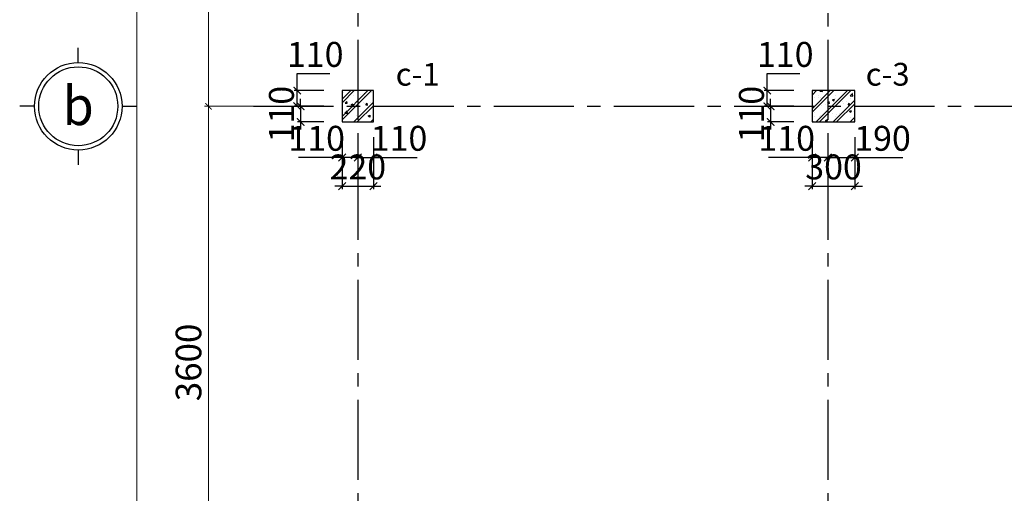
# Model space of a CAD drawing. Units: millimetres. Extents: x 981190 to 1044892, y 570021 to 730995.
# Drawn here: x 985083 to 991996, y 686006 to 689334 of the extents above; entities that cross this region are included whole.
import ezdxf
from ezdxf.enums import TextEntityAlignment as Align

# ---------------------------------------------------------------- set-up
doc = ezdxf.new("R2010")
doc.units = ezdxf.units.MM
doc.header["$LTSCALE"] = 500
doc.header["$MEASUREMENT"] = 0
doc.header["$PDMODE"] = 3
doc.linetypes.add('CENTER2', pattern=[1.125, 0.75, -0.125, 0.125, -0.125])
doc.layers.get('DEFPOINTS').update_dxf_attribs({"color": 6})
for name, color, linetype, lineweight in [('dim', 1, 'Continuous', 15), ('KT-Text', 6, 'Continuous', 20), ('NETTHAY', 8, 'Continuous', 13)]:
    doc.layers.add(name, color=color, linetype=linetype, lineweight=lineweight)
for name, color, linetype in [('GHICHU', 4, 'Continuous'), ('KT-Hatch', 8, 'Continuous'), ('KT-Tuong', 1, 'Continuous'), ('TRUC', 8, 'CENTER2')]:
    doc.layers.add(name, color=color, linetype=linetype)
doc.styles.add('VNARIALH', font='VHARIAL.ttf', dxfattribs={"width": 0.95})
doc.styles.add('VNCC-VnAvantH-B', font='VHAVANB.ttf')
doc.styles.add('工程字', font='gbenor.shx', dxfattribs={"bigfont": 'gbcbig.shx'})
doc.dimstyles.new('GB-5', dxfattribs={"dimtxt": 400, "dimasz": 100, "dimexe": 60, "dimexo": 60, "dimgap": 60, "dimtad": 1, "dimtoh": 1, "dimdec": 0, "dimdsep": 46, "dimtxsty": '工程字', "dimblk": 'ARCHTICK', "dimcen": 60, "dimdle": 60, "dimclrd": 250, "dimclre": 250, "dimadec": 0, "dimazin": 0, "dimtfac": 0.7, "dimtdec": 0, "dimtix": 1, "dimtmove": 0, "dimatfit": 3, "dimfxl": 1, "dimtzin": 0, "dimarcsym": 0})

# ---------------------------------------------------------------- blocks, each defined once
blk = doc.blocks.new('cot 220x220')
at = {"layer": 'KT-Hatch', "ltscale": 1000}
h = blk.add_hatch(dxfattribs=at)
h.set_pattern_fill('CHAU-01', color=256, scale=20, style=0, pattern_type=2)
h.set_pattern_definition([(50, (0, 0), (143.4520365201507, -12.55042699651902), [15, -165]), (355, (0, 0), (-27.7502667226, 150.4384267400024), [12, -132]), (100.4514, (11.954336, -1.045868), (115.7018763428043, 137.8879084121907), [12.748038, -140.2284224]), (46.1842, (0, 40), (213.4482097251289, -33.10380286580361), [22.5, -247.5]), (96.6356, (17.787349, 37.2413386), (186.9325411097406, 194.8235741800883), [19.1220576, -210.3426]), (351.1842000000001, (0, 40), (186.9323890267254, 194.8237201850649), [18, -198]), (21, (20, 30), (119.3814104236923, -80.52377813306776), [15, -165]), (326, (20, 30), (48.66306638431634, 145.0300090093706), [12, -132]), (71.45140000000002, (29.9484466, 23.2896788), (168.0445257162979, 64.50609934199048), [12.748038, -140.2284224]), (37.50000000000001, (0, 0), (2.431971063458133, 66.5787707662623), [0, -130.4, 0, -134, 0, -132.5]), (7.499999999999999, (0, 0), (52.61390748842972, 78.88234237647204), [0, -76.39999999999998, 0, -127.4, 0, -50.5]), (327.5, (-44.59999999999999, 0), (106.7644872344818, -4.510974346875959), [0, -50, 0, -156, 0, -207]), (317.5, (-64.6, 0), (116.6372338684772, 20.02099646646353), [0, -65, 0, -103.6, 0, -147]), (45, (0, 0), (-60.10407640085653, 60.10407640085654), []), (45, (0, 24.5), (-60.10407640085653, 60.10407640085654), [])])
h.paths.add_polyline_path([(220, 220), (0, 220), (0, 0), (220, 0)])
at = {"layer": 'KT-Tuong', "ltscale": 1000}
blk.add_lwpolyline([(0, 0), (220, 0), (220, 220), (0, 220)], close=True, dxfattribs=at)
blk = doc.blocks.new('_ArchTick')
at = {"color": 0, "linetype": 'ByBlock', "const_width": 0.15}
blk.add_lwpolyline([(-0.5, -0.5), (0.5, 0.5)], dxfattribs=at)
blk = doc.blocks.new('*D400')
at = {"layer": 'DEFPOINTS', "color": 0, "linetype": 'Continuous'}
for p in [(987240.2557017695, 688835.3678545591), (987031.3412793038, 688725.3678545591), (987240.2557017695, 688725.3678545591)]:
    blk.add_point(p, dxfattribs=at)
at = {"layer": 'NETTHAY', "color": 250, "linetype": 'Continuous', "lineweight": -2}
for p, q in [((987031.3412793038, 688835.3678545591), (987031.3412793038, 688955.0646398925)), ((987031.3412793038, 688955.0646398925), (987260.1227753668, 688955.0646398925)), ((987219.2557017695, 688835.3678545591), (987010.3412793038, 688835.3678545591)), ((987031.3412793038, 688725.3678545591), (987031.3412793038, 688856.3678545591)), ((987219.2557017695, 688725.3678545591), (987010.3412793038, 688725.3678545591))]:
    blk.add_line(p, q, dxfattribs=at)
at = {"layer": 'NETTHAY', "color": 250, "linetype": 'Continuous', "lineweight": -2, "xscale": 52.5, "yscale": 52.5, "zscale": 52.5}
for p, rotation in [((987031.3412793038, 688835.3678545591), 90), ((987031.3412793038, 688725.3678545591), 270)]:
    blk.add_blockref('_ArchTick', p, dxfattribs=dict(at, rotation=rotation))
at = {"layer": 'NETTHAY', "color": 0, "linetype": 'Continuous', "lineweight": -3, "insert": (987157.9820273352, 689067.0646398927), "char_height": 175, "attachment_point": 5, "style": '工程字'}
blk.add_mtext('110', dxfattribs=at)
blk = doc.blocks.new('*D401')
at = {"layer": 'DEFPOINTS', "color": 0, "linetype": 'Continuous'}
for p in [(987240.2557017695, 688725.3678545591), (987055.2694289101, 688615.3678545591), (987240.2557017695, 688615.3678545591)]:
    blk.add_point(p, dxfattribs=at)
at = {"layer": 'NETTHAY', "color": 250, "linetype": 'Continuous', "lineweight": -2}
for p, q in [((987055.2694289101, 688725.3678545591), (987055.2694289101, 688777.8678545591)), ((987219.2557017695, 688725.3678545591), (987034.2694289101, 688725.3678545591)), ((987055.2694289101, 688725.3678545591), (987055.2694289101, 688615.3678545591)), ((987219.2557017695, 688615.3678545591), (987034.2694289101, 688615.3678545591)), ((987055.2694289101, 688615.3678545591), (987055.2694289101, 688562.8678545591))]:
    blk.add_line(p, q, dxfattribs=at)
at = {"layer": 'NETTHAY', "color": 250, "linetype": 'Continuous', "lineweight": -2, "xscale": 52.5, "yscale": 52.5, "zscale": 52.5}
for p, rotation in [((987055.2694289101, 688725.3678545591), 270), ((987055.2694289101, 688615.3678545591), 90)]:
    blk.add_blockref('_ArchTick', p, dxfattribs=dict(at, rotation=rotation))
at = {"layer": 'NETTHAY', "color": 0, "linetype": 'Continuous', "lineweight": -3, "insert": (986943.26942891, 688670.3678545592), "char_height": 175, "attachment_point": 5, "rotation": 90, "style": '工程字'}
blk.add_mtext('110', dxfattribs=at)
blk = doc.blocks.new('*D402')
at = {"layer": 'DEFPOINTS', "color": 0, "linetype": 'Continuous'}
for p in [(987347.0037381884, 688529.885753588), (987457.0037381884, 688529.885753588), (987457.0037381884, 688365.6939954704)]:
    blk.add_point(p, dxfattribs=at)
at = {"layer": 'NETTHAY', "color": 250, "linetype": 'Continuous', "lineweight": -2}
for p, q in [((987347.0037381884, 688508.885753588), (987347.0037381884, 688344.6939954704)), ((987457.0037381884, 688508.885753588), (987457.0037381884, 688344.6939954704)), ((987347.0037381884, 688365.6939954704), (987041.2222421254, 688365.6939954704)), ((987457.0037381884, 688365.6939954704), (987326.0037381884, 688365.6939954704))]:
    blk.add_line(p, q, dxfattribs=at)
at = {"layer": 'NETTHAY', "color": 250, "linetype": 'Continuous', "lineweight": -2, "xscale": 52.5, "yscale": 52.5, "zscale": 52.5, "rotation": 180}
blk.add_blockref('_ArchTick', (987347.0037381884, 688365.6939954704), dxfattribs=at)
at = {"layer": 'NETTHAY', "color": 250, "linetype": 'Continuous', "lineweight": -2, "xscale": 52.5, "yscale": 52.5, "zscale": 52.5}
blk.add_blockref('_ArchTick', (987457.0037381884, 688365.6939954704), dxfattribs=at)
at = {"layer": 'NETTHAY', "color": 0, "linetype": 'Continuous', "lineweight": -3, "insert": (987167.8629901569, 688477.6939954704), "char_height": 175, "attachment_point": 5, "style": '工程字'}
blk.add_mtext('110', dxfattribs=at)
blk = doc.blocks.new('*D403')
at = {"layer": 'DEFPOINTS', "color": 0, "linetype": 'Continuous'}
for p in [(987457.0037381884, 688529.885753588), (987567.0037381884, 688529.885753588), (987567.0037381884, 688365.6939954704)]:
    blk.add_point(p, dxfattribs=at)
at = {"layer": 'NETTHAY', "color": 250, "linetype": 'Continuous', "lineweight": -2}
for p, q in [((987457.0037381884, 688508.885753588), (987457.0037381884, 688344.6939954704)), ((987567.0037381884, 688508.885753588), (987567.0037381884, 688344.6939954704)), ((987436.0037381884, 688365.6939954704), (987567.0037381884, 688365.6939954704)), ((987567.0037381884, 688365.6939954704), (987872.7852342514, 688365.6939954704))]:
    blk.add_line(p, q, dxfattribs=at)
at = {"layer": 'NETTHAY', "color": 250, "linetype": 'Continuous', "lineweight": -2, "xscale": 52.5, "yscale": 52.5, "zscale": 52.5, "rotation": 180}
blk.add_blockref('_ArchTick', (987457.0037381884, 688365.6939954704), dxfattribs=at)
at = {"layer": 'NETTHAY', "color": 250, "linetype": 'Continuous', "lineweight": -2, "xscale": 52.5, "yscale": 52.5, "zscale": 52.5}
blk.add_blockref('_ArchTick', (987567.0037381884, 688365.6939954704), dxfattribs=at)
at = {"layer": 'NETTHAY', "color": 0, "linetype": 'Continuous', "lineweight": -3, "insert": (987746.14448622, 688477.6939954704), "char_height": 175, "attachment_point": 5, "style": '工程字'}
blk.add_mtext('110', dxfattribs=at)
blk = doc.blocks.new('*D404')
at = {"layer": 'DEFPOINTS', "color": 0, "linetype": 'Continuous'}
for p in [(987347.0037381884, 688529.885753588), (987567.0037381884, 688529.885753588), (987567.0037381884, 688164.4695599151)]:
    blk.add_point(p, dxfattribs=at)
at = {"layer": 'NETTHAY', "color": 250, "linetype": 'Continuous', "lineweight": -2}
for p, q in [((987347.0037381884, 688508.885753588), (987347.0037381884, 688143.4695599151)), ((987567.0037381884, 688508.885753588), (987567.0037381884, 688143.4695599151)), ((987347.0037381884, 688164.4695599151), (987294.5037381884, 688164.4695599151)), ((987347.0037381884, 688164.4695599151), (987567.0037381884, 688164.4695599151)), ((987567.0037381884, 688164.4695599151), (987619.5037381884, 688164.4695599151))]:
    blk.add_line(p, q, dxfattribs=at)
at = {"layer": 'NETTHAY', "color": 250, "linetype": 'Continuous', "lineweight": -2, "xscale": 52.5, "yscale": 52.5, "zscale": 52.5}
blk.add_blockref('_ArchTick', (987347.0037381884, 688164.4695599151), dxfattribs=at)
at = {"layer": 'NETTHAY', "color": 250, "linetype": 'Continuous', "lineweight": -2, "xscale": 52.5, "yscale": 52.5, "zscale": 52.5, "rotation": 180}
blk.add_blockref('_ArchTick', (987567.0037381884, 688164.4695599151), dxfattribs=at)
at = {"layer": 'NETTHAY', "color": 0, "linetype": 'Continuous', "lineweight": -3, "insert": (987457.0037381884, 688276.4695599151), "char_height": 175, "attachment_point": 5, "style": '工程字'}
blk.add_mtext('220', dxfattribs=at)
blk = doc.blocks.new('*D405')
at = {"layer": 'DEFPOINTS', "color": 0, "linetype": 'Continuous'}
for p in [(990540.255701769, 688835.3678545571), (990331.3412793033, 688725.3678545571), (990540.255701769, 688725.3678545571)]:
    blk.add_point(p, dxfattribs=at)
at = {"layer": 'NETTHAY', "color": 250, "linetype": 'Continuous', "lineweight": -2}
for p, q in [((990331.3412793033, 688835.3678545571), (990331.3412793033, 688955.0646398906)), ((990331.3412793033, 688955.0646398906), (990560.1227753663, 688955.0646398906)), ((990519.255701769, 688835.3678545571), (990310.3412793033, 688835.3678545571)), ((990331.3412793033, 688725.3678545571), (990331.3412793033, 688856.3678545571)), ((990519.255701769, 688725.3678545571), (990310.3412793033, 688725.3678545571))]:
    blk.add_line(p, q, dxfattribs=at)
at = {"layer": 'NETTHAY', "color": 250, "linetype": 'Continuous', "lineweight": -2, "xscale": 52.5, "yscale": 52.5, "zscale": 52.5}
for p, rotation in [((990331.3412793033, 688835.3678545571), 90), ((990331.3412793033, 688725.3678545571), 270)]:
    blk.add_blockref('_ArchTick', p, dxfattribs=dict(at, rotation=rotation))
at = {"layer": 'NETTHAY', "color": 0, "linetype": 'Continuous', "lineweight": -3, "insert": (990457.9820273347, 689067.0646398907), "char_height": 175, "attachment_point": 5, "style": '工程字'}
blk.add_mtext('110', dxfattribs=at)
blk = doc.blocks.new('*D406')
at = {"layer": 'DEFPOINTS', "color": 0, "linetype": 'Continuous'}
for p in [(990540.255701769, 688725.3678545571), (990355.2694289096, 688615.3678545571), (990540.255701769, 688615.3678545571)]:
    blk.add_point(p, dxfattribs=at)
at = {"layer": 'NETTHAY', "color": 250, "linetype": 'Continuous', "lineweight": -2}
for p, q in [((990355.2694289096, 688725.3678545571), (990355.2694289096, 688777.8678545571)), ((990519.255701769, 688725.3678545571), (990334.2694289096, 688725.3678545571)), ((990355.2694289096, 688725.3678545571), (990355.2694289096, 688615.3678545571)), ((990519.255701769, 688615.3678545571), (990334.2694289096, 688615.3678545571)), ((990355.2694289096, 688615.3678545571), (990355.2694289096, 688562.8678545571))]:
    blk.add_line(p, q, dxfattribs=at)
at = {"layer": 'NETTHAY', "color": 250, "linetype": 'Continuous', "lineweight": -2, "xscale": 52.5, "yscale": 52.5, "zscale": 52.5}
for p, rotation in [((990355.2694289096, 688725.3678545571), 270), ((990355.2694289096, 688615.3678545571), 90)]:
    blk.add_blockref('_ArchTick', p, dxfattribs=dict(at, rotation=rotation))
at = {"layer": 'NETTHAY', "color": 0, "linetype": 'Continuous', "lineweight": -3, "insert": (990243.2694289095, 688670.3678545572), "char_height": 175, "attachment_point": 5, "rotation": 90, "style": '工程字'}
blk.add_mtext('110', dxfattribs=at)
blk = doc.blocks.new('*D407')
at = {"layer": 'DEFPOINTS', "color": 0, "linetype": 'Continuous'}
for p in [(990647.003738188, 688529.8857535861), (990757.003738188, 688529.8857535861), (990757.003738188, 688365.6939954684)]:
    blk.add_point(p, dxfattribs=at)
at = {"layer": 'NETTHAY', "color": 250, "linetype": 'Continuous', "lineweight": -2}
for p, q in [((990647.003738188, 688508.8857535861), (990647.003738188, 688344.6939954684)), ((990757.003738188, 688508.8857535861), (990757.003738188, 688344.6939954684)), ((990647.003738188, 688365.6939954684), (990341.222242125, 688365.6939954684)), ((990757.003738188, 688365.6939954684), (990626.003738188, 688365.6939954684))]:
    blk.add_line(p, q, dxfattribs=at)
at = {"layer": 'NETTHAY', "color": 250, "linetype": 'Continuous', "lineweight": -2, "xscale": 52.5, "yscale": 52.5, "zscale": 52.5, "rotation": 180}
blk.add_blockref('_ArchTick', (990647.003738188, 688365.6939954684), dxfattribs=at)
at = {"layer": 'NETTHAY', "color": 250, "linetype": 'Continuous', "lineweight": -2, "xscale": 52.5, "yscale": 52.5, "zscale": 52.5}
blk.add_blockref('_ArchTick', (990757.003738188, 688365.6939954684), dxfattribs=at)
at = {"layer": 'NETTHAY', "color": 0, "linetype": 'Continuous', "lineweight": -3, "insert": (990467.8629901564, 688477.6939954684), "char_height": 175, "attachment_point": 5, "style": '工程字'}
blk.add_mtext('110', dxfattribs=at)
blk = doc.blocks.new('*D408')
at = {"layer": 'DEFPOINTS', "color": 0, "linetype": 'Continuous'}
for p in [(990757.003738188, 688529.8857535861), (990947.003738188, 688529.8857535861), (990947.003738188, 688365.6939954684)]:
    blk.add_point(p, dxfattribs=at)
at = {"layer": 'NETTHAY', "color": 250, "linetype": 'Continuous', "lineweight": -2}
for p, q in [((990757.003738188, 688508.8857535861), (990757.003738188, 688344.6939954684)), ((990947.003738188, 688508.8857535861), (990947.003738188, 688344.6939954684)), ((990736.003738188, 688365.6939954684), (990947.003738188, 688365.6939954684)), ((990947.003738188, 688365.6939954684), (991282.4614907814, 688365.6939954684))]:
    blk.add_line(p, q, dxfattribs=at)
at = {"layer": 'NETTHAY', "color": 250, "linetype": 'Continuous', "lineweight": -2, "xscale": 52.5, "yscale": 52.5, "zscale": 52.5, "rotation": 180}
blk.add_blockref('_ArchTick', (990757.003738188, 688365.6939954684), dxfattribs=at)
at = {"layer": 'NETTHAY', "color": 250, "linetype": 'Continuous', "lineweight": -2, "xscale": 52.5, "yscale": 52.5, "zscale": 52.5}
blk.add_blockref('_ArchTick', (990947.003738188, 688365.6939954684), dxfattribs=at)
at = {"layer": 'NETTHAY', "color": 0, "linetype": 'Continuous', "lineweight": -3, "insert": (991140.9826144846, 688477.6939954684), "char_height": 175, "attachment_point": 5, "style": '工程字'}
blk.add_mtext('190', dxfattribs=at)
blk = doc.blocks.new('*D409')
at = {"layer": 'DEFPOINTS', "color": 0, "linetype": 'Continuous'}
for p in [(990647.003738188, 688529.8857535861), (990947.003738188, 688529.8857535861), (990947.003738188, 688164.4695599132)]:
    blk.add_point(p, dxfattribs=at)
at = {"layer": 'NETTHAY', "color": 250, "linetype": 'Continuous', "lineweight": -2}
for p, q in [((990647.003738188, 688508.8857535861), (990647.003738188, 688143.4695599132)), ((990947.003738188, 688508.8857535861), (990947.003738188, 688143.4695599132)), ((990647.003738188, 688164.4695599132), (990594.503738188, 688164.4695599132)), ((990647.003738188, 688164.4695599132), (990947.003738188, 688164.4695599132)), ((990947.003738188, 688164.4695599132), (990999.503738188, 688164.4695599132))]:
    blk.add_line(p, q, dxfattribs=at)
at = {"layer": 'NETTHAY', "color": 250, "linetype": 'Continuous', "lineweight": -2, "xscale": 52.5, "yscale": 52.5, "zscale": 52.5}
blk.add_blockref('_ArchTick', (990647.003738188, 688164.4695599132), dxfattribs=at)
at = {"layer": 'NETTHAY', "color": 250, "linetype": 'Continuous', "lineweight": -2, "xscale": 52.5, "yscale": 52.5, "zscale": 52.5, "rotation": 180}
blk.add_blockref('_ArchTick', (990947.003738188, 688164.4695599132), dxfattribs=at)
at = {"layer": 'NETTHAY', "color": 0, "linetype": 'Continuous', "lineweight": -3, "insert": (990797.003738188, 688276.4695599132), "char_height": 175, "attachment_point": 5, "style": '工程字'}
blk.add_mtext('300', dxfattribs=at)
blk = doc.blocks.new('cot 220x300')
at = {"layer": 'KT-Hatch', "ltscale": 1000}
h = blk.add_hatch(dxfattribs=at)
h.set_pattern_fill('CHAU-01', color=256, scale=20, style=0, pattern_type=2)
h.set_pattern_definition([(49.99999999999999, (4.656612873077393e-10, 0), (143.4520365201507, -12.55042699651902), [15, -165]), (355, (4.656612873077393e-10, 0), (-27.7502667226, 150.4384267400024), [12, -132]), (100.4514, (11.95433600049, -1.045868000015616), (115.7018763428043, 137.8879084121907), [12.748038, -140.2284223999999]), (46.1842, (4.656612873077393e-10, 40), (213.4482097251289, -33.10380286580361), [22.49999999999999, -247.4999999999999]), (96.6356, (17.78734900045674, 37.24133860005531), (186.9325411097406, 194.8235741800883), [19.1220576, -210.3426]), (351.1842000000001, (4.656612873077393e-10, 40), (186.9323890267254, 194.8237201850649), [18, -198]), (21, (20.00000000046566, 30), (119.3814104236923, -80.52377813306776), [15, -165]), (326, (20.00000000046566, 30), (48.66306638431634, 145.0300090093706), [12, -132]), (71.45140000000002, (29.9484466004651, 23.2896788000362), (168.0445257162979, 64.50609934199048), [12.748038, -140.2284223999999]), (37.50000000000001, (4.656612873077393e-10, 0), (2.431971063458133, 66.5787707662623), [0, -130.4, 0, -134, 0, -132.5]), (7.499999999999999, (4.656612873077393e-10, 0), (52.61390748842972, 78.88234237647204), [0, -76.39999999999998, 0, -127.4, 0, -50.5]), (327.5, (-44.59999999951106, 0), (106.7644872344818, -4.510974346875959), [0, -50, 0, -156, 0, -207]), (317.5, (-64.59999999951106, 0), (116.6372338684772, 20.02099646646353), [0, -65, 0, -103.6, 0, -147]), (45, (4.656612873077393e-10, 0), (-60.10407640085653, 60.10407640085654), []), (45, (4.656612873077393e-10, 24.5), (-60.10407640085653, 60.10407640085654), [])])
h.paths.add_polyline_path([(4.656612873077393e-10, 220), (4.656612873077393e-10, 0), (300.0000000004657, 0), (300.0000000004657, 220)])
at = {"layer": 'KT-Tuong', "ltscale": 1000}
blk.add_lwpolyline([(4.656612873077393e-10, 0), (300.0000000004657, 0), (300.0000000004657, 220), (4.656612873077393e-10, 220)], close=True, dxfattribs=at)
blk = doc.blocks.new('luoi truc')
at = {"layer": 'TRUC', "ltscale": 1.5}
for points in [[(-8399.999999926193, 9974.105052689207), (-8399.999999926193, -689.0325951857958)], [(-5099.999999926193, 9974.105052689207), (-5099.999999926193, -689.0325951857958)], [(-9132.873588423012, 3600), (1655.502108180663, 3600)]]:
    blk.add_lwpolyline(points, dxfattribs=at)
blk = doc.blocks.new('*D502')
at = {"layer": 'DEFPOINTS', "color": 0, "ltscale": 1000}
for p in [(948286.1387230756, 705742.2650155482), (948759.3881390083, 705742.2650155482), (948759.3881390083, 702142.2650155482)]:
    blk.add_point(p, dxfattribs=at)
at = {"layer": 'dim', "color": 250, "lineweight": -2, "ltscale": 1000}
for p, q in [((948732.3881390083, 705742.2650155482), (948259.1387230756, 705742.2650155482)), ((948286.1387230756, 702115.2650155482), (948286.1387230756, 705769.2650155482)), ((948732.3881390083, 702142.2650155482), (948259.1387230756, 702142.2650155482))]:
    blk.add_line(p, q, dxfattribs=at)
at = {"layer": 'dim', "color": 250, "lineweight": -2, "ltscale": 1000, "xscale": 45, "yscale": 45, "zscale": 45}
for p, rotation in [((948286.1387230756, 705742.2650155482), 90), ((948286.1387230756, 702142.2650155482), 270)]:
    blk.add_blockref('_ArchTick', p, dxfattribs=dict(at, rotation=rotation))
at = {"layer": 'dim', "color": 0, "ltscale": 1000, "insert": (948169.1387230755, 703942.2650155484), "char_height": 180, "attachment_point": 5, "rotation": 90, "style": '工程字'}
blk.add_mtext('3600', dxfattribs=at)
blk = doc.blocks.new('*D503')
at = {"layer": 'DEFPOINTS', "color": 0, "ltscale": 1000}
for p in [(948286.1387230756, 708442.2650155466), (948759.3881390083, 708442.2650155466), (948759.3881390083, 705742.2650155482)]:
    blk.add_point(p, dxfattribs=at)
at = {"layer": 'dim', "color": 250, "lineweight": -2, "ltscale": 1000}
for p, q in [((948732.3881390083, 708442.2650155466), (948259.1387230756, 708442.2650155466)), ((948286.1387230756, 705715.2650155482), (948286.1387230756, 708469.2650155466)), ((948732.3881390083, 705742.2650155482), (948259.1387230756, 705742.2650155482))]:
    blk.add_line(p, q, dxfattribs=at)
at = {"layer": 'dim', "color": 250, "lineweight": -2, "ltscale": 1000, "xscale": 45, "yscale": 45, "zscale": 45}
for p, rotation in [((948286.1387230756, 708442.2650155466), 90), ((948286.1387230756, 705742.2650155482), 270)]:
    blk.add_blockref('_ArchTick', p, dxfattribs=dict(at, rotation=rotation))
at = {"layer": 'dim', "color": 0, "ltscale": 1000, "insert": (948169.1387230755, 707092.2650155476), "char_height": 180, "attachment_point": 5, "rotation": 90, "style": '工程字'}
blk.add_mtext('2700', dxfattribs=at)
blk = doc.blocks.new('*D506')
at = {"layer": 'DEFPOINTS', "color": 0, "ltscale": 1000}
for p in [(947783.1970413912, 711852.2650155463), (948759.3881390083, 711852.2650155463), (948759.3881390083, 702032.265015548)]:
    blk.add_point(p, dxfattribs=at)
at = {"layer": 'dim', "color": 250, "lineweight": -2, "ltscale": 1000}
for p, q in [((948732.3881390083, 711852.2650155463), (947756.1970413912, 711852.2650155463)), ((947783.1970413912, 702005.265015548), (947783.1970413912, 711879.2650155463)), ((948732.3881390083, 702032.265015548), (947756.1970413912, 702032.265015548))]:
    blk.add_line(p, q, dxfattribs=at)
at = {"layer": 'dim', "color": 250, "lineweight": -2, "ltscale": 1000, "xscale": 45, "yscale": 45, "zscale": 45}
for p, rotation in [((947783.1970413912, 711852.2650155463), 90), ((947783.1970413912, 702032.265015548), 270)]:
    blk.add_blockref('_ArchTick', p, dxfattribs=dict(at, rotation=rotation))
at = {"layer": 'dim', "color": 0, "ltscale": 1000, "insert": (947666.197041391, 706942.2650155474), "char_height": 180, "attachment_point": 5, "rotation": 90, "style": '工程字'}
blk.add_mtext('9820', dxfattribs=at)
blk = doc.blocks.new('Â')
at = {"layer": 'GHICHU'}
for p, q in [((-1.45519e-11, 893.5810395071167), (-1.45519e-11, 1044.667730817105)), ((-446.7905197535583, 446.7905197535873), (-597.8772110635473, 446.7905197535873)), ((446.7905197535437, 446.7905197535873), (597.8772110635327, 446.7905197535873)), ((-1.45519e-11, 0), (-1.45519e-11, -151.0866913099889))]:
    blk.add_line(p, q, dxfattribs=at)
blk.add_circle((-1.45519e-11, 446.7905197535873), 446.7905197535517, dxfattribs=at)
at = {"layer": 'GHICHU', "color": 8}
blk.add_circle((-1.45519e-11, 446.7905197535873), 403.2363996971718, dxfattribs=at)
blk = doc.blocks.new('CH2')
at = {"layer": 'GHICHU'}
blk.add_blockref('Â', (0, 0), dxfattribs=at)
at = {"layer": 'GHICHU', "style": 'VNARIALH', "width": 0.95, "flags": 4}
blk.add_attdef('1', text='', height=396.0000000000002, dxfattribs=at).set_placement((0, 242.8890325510874), align=Align.CENTER)
blk = doc.blocks.new('he kich thuoc ket cau')
ref = blk.add_blockref('CH2', (-10472.62230288156, 4017.374005974503), dxfattribs=dict(xscale=0.6879600000102073, yscale=0.6879600000102073, zscale=0.6879599999999999, rotation=180))
ref.add_attrib('1', 'b', dxfattribs={"layer": 'GHICHU', "height": 272.4321600000001, "style": 'VNARIALH', "width": 0.95}).set_placement((-10473.15192884044, 3577.843907140894), align=Align.CENTER)
at = {"layer": 'dim', "color": 7, "ltscale": 1000}
for base, p1, p2, picture, middle in [((-10061.30669672461, 9820.000000005355), (-9085.115599107463, 6.984919309616089e-09), (-9085.115599107463, 9820.000000005355), '*D506', (-10178.30669672473, 4910.000000006403)), ((-9558.365015040152, 6410.000000005588), (-9085.115599107463, 3710.000000007218), (-9085.115599107463, 6410.000000005588), '*D503', (-9675.365015040268, 5060.000000006636)), ((-9558.365015040152, 3710.000000007218), (-9085.115599107463, 110.0000000072177), (-9085.115599107463, 3710.000000007218), '*D502', (-9675.365015040268, 1910.000000007451))]:
    dim = blk.add_linear_dim(base=base, p1=p1, p2=p2, angle=90, dimstyle='GB-5', override={"dimscale": 0.45}, dxfattribs=at)
    dim.commit()
    dim.dimension.update_dxf_attribs({"geometry": picture, "text_midpoint": middle, "insert": (-957844.5037381158, -702032.265015541)})

msp = doc.modelspace()

# ---------------------------------------------------------------- block references
at = {"layer": 'NETTHAY'}
for name, p in [('he kich thuoc ket cau', (995967.0037381141, 685015.3678545571)), ('luoi truc', (995857.0037381146, 685125.3678545555)), ('cot 220x300', (990647.0037381875, 688615.3678545571))]:
    msp.add_blockref(name, p, dxfattribs=at)
at = {"layer": 'TRUC'}
msp.add_blockref('cot 220x220', (987347.0037381884, 688615.3678545591), dxfattribs=at)

# ---------------------------------------------------------------- texts
at = {"layer": 'KT-Text', "style": 'VNCC-VnAvantH-B'}
for s, p in [('c-1', (987877.1576467961, 688870.3798978266)), ('c-3', (991177.1576467956, 688870.3798978246))]:
    msp.add_text(s, height=160, dxfattribs=at).set_placement(p, align=Align.CENTER)

# ---------------------------------------------------------------- dimensions: what is measured, and where the dimension line sits
at = {"layer": 'NETTHAY', "color": 7, "linetype": 'Continuous', "lineweight": -3}
for base, p1, p2, picture, middle in [((987031.3412793038, 688725.3678545591), (987240.2557017695, 688835.3678545591), (987240.2557017695, 688725.3678545591), '*D400', (987157.9820273352, 688955.0646398927)), ((990331.3412793033, 688725.3678545571), (990540.255701769, 688835.3678545571), (990540.255701769, 688725.3678545571), '*D405', (990457.9820273347, 688955.0646398907))]:
    dim = msp.add_linear_dim(base=base, p1=p1, p2=p2, angle=90, dimstyle='GB-5', override={"dimscale": 0.35, "dimtxt": 500, "dimasz": 150, "dimgap": 70}, dxfattribs=at)
    dim.commit()
    dim.dimension.update_dxf_attribs({"geometry": picture, "text_midpoint": middle, "dimtype": 128})
for base, p1, p2, picture, middle in [((987055.2694289101, 688615.3678545591), (987240.2557017695, 688725.3678545591), (987240.2557017695, 688615.3678545591), '*D401', (986943.26942891, 688670.3678545592)), ((990355.2694289096, 688615.3678545571), (990540.255701769, 688725.3678545571), (990540.255701769, 688615.3678545571), '*D406', (990243.2694289095, 688670.3678545572))]:
    dim = msp.add_linear_dim(base=base, p1=p1, p2=p2, angle=90, dimstyle='GB-5', override={"dimscale": 0.35, "dimtxt": 500, "dimasz": 150, "dimgap": 70}, dxfattribs=at)
    dim.commit()
    dim.dimension.update_dxf_attribs({"geometry": picture, "text_midpoint": middle})
for base, p1, p2, picture, middle in [((987457.0037381884, 688365.6939954704), (987347.0037381884, 688529.885753588), (987457.0037381884, 688529.885753588), '*D402', (987167.8629901569, 688365.6939954704)), ((987567.0037381884, 688365.6939954704), (987457.0037381884, 688529.885753588), (987567.0037381884, 688529.885753588), '*D403', (987746.14448622, 688365.6939954704)), ((990757.003738188, 688365.6939954684), (990647.003738188, 688529.8857535861), (990757.003738188, 688529.8857535861), '*D407', (990467.8629901564, 688365.6939954684)), ((990947.003738188, 688365.6939954684), (990757.003738188, 688529.8857535861), (990947.003738188, 688529.8857535861), '*D408', (991140.9826144846, 688365.6939954684))]:
    dim = msp.add_linear_dim(base=base, p1=p1, p2=p2, dimstyle='GB-5', override={"dimscale": 0.35, "dimtxt": 500, "dimasz": 150, "dimgap": 70}, dxfattribs=at)
    dim.commit()
    dim.dimension.update_dxf_attribs({"geometry": picture, "text_midpoint": middle, "dimtype": 128})
for base, p1, p2, picture, middle in [((987567.0037381884, 688164.4695599151), (987347.0037381884, 688529.885753588), (987567.0037381884, 688529.885753588), '*D404', (987457.0037381884, 688276.4695599151)), ((990947.003738188, 688164.4695599132), (990647.003738188, 688529.8857535861), (990947.003738188, 688529.8857535861), '*D409', (990797.003738188, 688276.4695599132))]:
    dim = msp.add_linear_dim(base=base, p1=p1, p2=p2, dimstyle='GB-5', override={"dimscale": 0.35, "dimtxt": 500, "dimasz": 150, "dimgap": 70}, dxfattribs=at)
    dim.commit()
    dim.dimension.update_dxf_attribs({"geometry": picture, "text_midpoint": middle})

doc.saveas('drawing.dxf')
